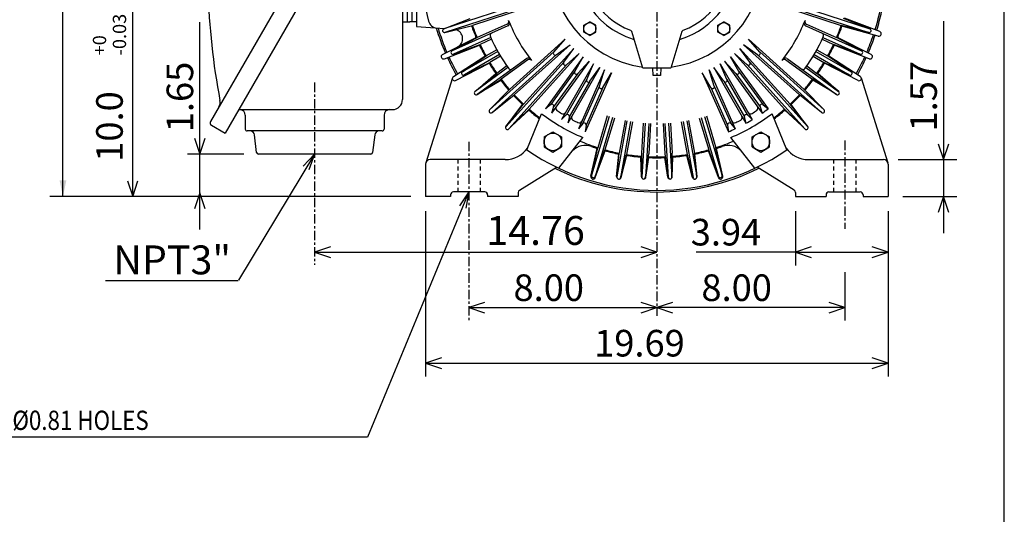
# Model space of a CAD drawing. Extents: x -172 to 190, y -279 to 277.
# Drawn here: x 20 to 190, y -47 to 39 of the extents above; entities that cross this region are included whole.
import ezdxf

# ---------------------------------------------------------------- set-up
doc = ezdxf.new("R2010")
doc.units = 0
doc.header["$MEASUREMENT"] = 0
doc.linetypes.add('CENTER', pattern=[0.7, 0.4, -0.1, 0.1, -0.1])
doc.linetypes.add('DASHED', pattern=[0.3, 0.17, -0.13])
doc.layers.get('0').update_dxf_attribs({"linetype": 'CONTINUOUS'})
doc.layers.add('PV', color=7, linetype='CONTINUOUS')
doc.styles.add('GEOTOL', font='gdt', dxfattribs={"height": 3.33376})
doc.styles.add('MICROCADAM', font='MONOTXT', dxfattribs={"height": 4.1672})
doc.styles.get("Standard").update_dxf_attribs({"font": 'MONOTXT'})
doc.dimstyles.get("Standard").update_dxf_attribs({"dimtxt": 3.199994, "dimasz": 1.27, "dimexe": 0.18, "dimexo": 0.0625, "dimgap": 0.09, "dimtad": 0, "dimtih": 1, "dimtoh": 1, "dimzin": 0, "dimdsep": 46, "dimtxsty": 'STANDARD', "dimcen": 0.09, "dimadec": 0, "dimazin": 0, "dimtfac": 1, "dimtofl": 0, "dimtmove": 0, "dimatfit": 3, "dimfxl": 1, "dimtolj": 1, "dimtzin": 0, "dimarcsym": 0})

# ---------------------------------------------------------------- blocks, each defined once
blk = doc.blocks.new('*D12')
at = {"layer": 'PV', "color": 7, "linetype": 'Continuous', "ltscale": 4.063999}
for p, q in [((89.884049, 5.679171), (89.884048, -22.866821)), ((169.884049, 5.679172), (169.884048, -22.866821)), ((92.609089, -19.679605), (89.884048, -20.580826)), ((169.884048, -20.580826), (167.159007, -19.679605)), ((89.884048, -20.580826), (169.884048, -20.580826)), ((89.884048, -20.580826), (92.60909, -21.482047)), ((167.159008, -21.482047), (169.884048, -20.580826))]:
    blk.add_line(p, q, dxfattribs=at)
at = {"layer": 'PV', "color": 7, "linetype": 'Continuous', "ltscale": 4.063999, "style": 'MICROCADAM'}
blk.add_text('19.69', height=4.599998, dxfattribs=at).set_placement((119.041321, -19.431528))
blk = doc.blocks.new('*D13')
at = {"layer": 'PV', "color": 7, "linetype": 'Continuous', "ltscale": 4.063999}
for p, q in [((100.097111, -10.07961), (97.37207, -10.980831)), ((129.884048, -10.980831), (127.159007, -10.07961)), ((97.37207, -10.980831), (129.884048, -10.980831)), ((97.37207, -10.980831), (100.097111, -11.882052)), ((127.159008, -11.882052), (129.884048, -10.980831))]:
    blk.add_line(p, q, dxfattribs=at)
at = {"layer": 'PV', "color": 7, "linetype": 'Continuous', "ltscale": 4.063999, "style": 'MICROCADAM'}
blk.add_text('8.00', height=4.599998, dxfattribs=at).set_placement((105.0854, -9.831533))
blk = doc.blocks.new('*D14')
at = {"layer": 'PV', "color": 7, "linetype": 'Continuous', "ltscale": 4.063999}
for p, q in [((132.609089, -10.07961), (129.884048, -10.980831)), ((162.396072, -10.980831), (159.671031, -10.07961)), ((162.396072, -10.980831), (129.884048, -10.980831)), ((129.884048, -10.980831), (132.60909, -11.882052)), ((159.671031, -11.882052), (162.396072, -10.980831))]:
    blk.add_line(p, q, dxfattribs=at)
at = {"layer": 'PV', "color": 7, "linetype": 'Continuous', "ltscale": 4.063999, "style": 'MICROCADAM'}
blk.add_text('8.00', height=4.599998, dxfattribs=at).set_placement((137.597301, -9.831533))
blk = doc.blocks.new('*D15')
at = {"layer": 'PV', "color": 7, "linetype": 'Continuous', "ltscale": 4.063999}
for p, q in [((153.884049, 5.679172), (153.884048, -3.666831)), ((153.884048, -1.380831), (136.672897, -1.380831)), ((156.609089, -0.47961), (153.884048, -1.380831)), ((153.884048, -1.380831), (169.884048, -1.380831)), ((153.884048, -1.380831), (156.60909, -2.282052)), ((169.884048, -1.380831), (167.159007, -0.47961)), ((167.159008, -2.282052), (169.884048, -1.380831))]:
    blk.add_line(p, q, dxfattribs=at)
at = {"layer": 'PV', "color": 7, "linetype": 'Continuous', "ltscale": 4.063999, "style": 'MICROCADAM'}
blk.add_text('3.94', height=4.599998, dxfattribs=at).set_placement((135.75291, -0.231533))
blk = doc.blocks.new('*D17')
at = {"layer": 'PV', "color": 7, "linetype": 'Continuous', "ltscale": 4.063999}
for p, q in [((179.484055, 38.537354), (179.484055, 14.61917)), ((179.484054, 20.96917), (179.484055, 1.86917)), ((178.582833, 17.344211), (179.484055, 14.61917)), ((179.484055, 14.61917), (180.385276, 17.344211)), ((171.624045, 14.61917), (181.77005, 14.61917)), ((172.424033, 8.21917), (181.77005, 8.21917)), ((179.484055, 8.21917), (178.582834, 5.494129)), ((180.385276, 5.494129), (179.484055, 8.21917))]:
    blk.add_line(p, q, dxfattribs=at)
at = {"layer": 'PV', "color": 7, "linetype": 'Continuous', "ltscale": 4.063999, "style": 'MICROCADAM'}
blk.add_text('1.57', height=4.599998, rotation=90.000003, dxfattribs=at).set_placement((178.334757, 19.481426))
blk = doc.blocks.new('*D18')
at = {"layer": 'PV', "color": 7, "linetype": 'Continuous', "ltscale": 4.063999}
for p, q in [((39.210587, 48.859177), (38.309366, 46.134136)), ((39.210587, 8.21917), (39.210587, 48.859177)), ((40.111808, 46.134136), (39.210587, 48.859177)), ((38.309365, 10.944211), (39.210587, 8.21917)), ((39.210587, 8.21917), (40.111808, 10.944211))]:
    blk.add_line(p, q, dxfattribs=at)
at = {"layer": 'PV', "color": 7, "linetype": 'Continuous', "ltscale": 4.063999, "style": 'MICROCADAM'}
for s, height, p in [('-0.03', 2.299999, (38.061288, 32.645903)), ('+0', 2.299999, (34.611991, 32.645903)), ('10.0', 4.599998, (37.48664, 14.245913))]:
    blk.add_text(s, height=height, rotation=90.000003, dxfattribs=at).set_placement(p)
blk = doc.blocks.new('*D21')
at = {"layer": 'PV', "color": 7, "linetype": 'Continuous', "ltscale": 4.063999}
for p, q in [((73.409199, -0.47961), (70.684158, -1.380831)), ((70.684158, -1.380831), (129.884048, -1.380831)), ((70.684158, -1.380831), (73.409199, -2.282052)), ((129.884048, -1.380831), (127.159007, -0.47961)), ((127.159008, -2.282052), (129.884048, -1.380831))]:
    blk.add_line(p, q, dxfattribs=at)
at = {"layer": 'PV', "color": 7, "linetype": 'Continuous', "ltscale": 4.063999, "style": 'MICROCADAM'}
blk.add_text('14.76', height=5, dxfattribs=at).set_placement((100.385692, -0.131593))
blk = doc.blocks.new('*D22')
at = {"layer": 'PV', "color": 7, "linetype": 'Continuous', "ltscale": 4.063999}
for p, q in [((50.818619, 15.579368), (50.818619, 38.407555)), ((50.818619, 2.50918), (50.818619, 21.929368)), ((49.917398, 18.304409), (50.818619, 15.579368)), ((50.818619, 15.579368), (51.71984, 18.304409)), ((58.428109, 15.579368), (48.667099, 15.579368)), ((50.818619, 8.859179), (49.917398, 6.134138)), ((51.71984, 6.134139), (50.818619, 8.859179))]:
    blk.add_line(p, q, dxfattribs=at)
at = {"layer": 'PV', "color": 7, "linetype": 'Continuous', "ltscale": 4.063999, "style": 'MICROCADAM'}
blk.add_text('1.65', height=4.599999, rotation=90.000003, dxfattribs=at).set_placement((49.66932, 19.351616))
blk = doc.blocks.new('*D25')
at = {"layer": 'PV', "color": 7, "linetype": 'Continuous', "ltscale": 4.063999}
for p, q in [((127.344049, 104.059166), (24.854107, 104.059166)), ((27.140106, 8.219171), (27.140106, 104.059166)), ((87.344049, 8.21917), (24.854107, 8.219171))]:
    blk.add_line(p, q, dxfattribs=at)
for points in [[(27.723618, 101.248906), (27.140106, 104.059166), (26.556595, 101.248906)], [(26.556595, 11.029431), (27.140106, 8.219171), (27.723618, 11.029431)]]:
    blk.add_solid(points, dxfattribs=at)
at = {"layer": 'PV', "color": 7, "linetype": 'Continuous', "ltscale": 4.063999, "style": 'MICROCADAM'}
blk.add_text('23.58', height=5, rotation=90.000003, dxfattribs=at).set_placement((25.890108, 44.353227))

msp = doc.modelspace()

# ---------------------------------------------------------------- linework, layer by layer
at = {"color": 7, "linetype": 'Continuous', "ltscale": 4.063999}
msp.add_line((189.999985, -239.999985), (189.999985, 238.000031), dxfattribs=at)
at = {"layer": 'PV', "color": 7, "linetype": 'CENTER', "ltscale": 4.063999}
for p, q in [((129.884048, 122.647522), (129.884048, -12.416401)), ((70.684158, 27.926697), (70.684158, -3.571863)), ((97.37207, 17.716553), (97.37207, -13.351289)), ((162.396072, 17.901306), (162.396072, 2.667343))]:
    msp.add_line(p, q, dxfattribs=at)
at = {"layer": 'PV', "color": 7, "linetype": 'Continuous', "ltscale": 4.063999}
for p, q in [((85.139374, 77.467712), (52.655655, 21.20426)), ((88.146881, 76.276878), (55.186939, 19.188574)), ((85.884125, 72.357712), (85.884125, 25.01918)), ((87.484085, 68.859192), (87.484085, 38.459167)), ((88.284103, 69.659164), (88.284103, 37.659164)), ((86.684082, 67.560013), (86.684082, 38.459198)), ((107.264229, 41.845989), (93.03643, 37.223099)), ((107.445236, 41.231865), (93.2342, 36.614422)), ((110.309265, 41.825974), (97.979996, 37.819954)), ((149.458969, 41.825951), (161.788269, 37.819912)), ((152.306274, 41.237293), (166.534073, 36.614399)), ((152.520813, 41.840488), (166.731842, 37.223045)), ((85.884125, 38.459198), (86.364365, 38.459198)), ((86.364365, 38.459198), (87.164444, 38.459198)), ((88.284103, 38.459198), (87.164444, 38.459198)), ((88.284172, 37.659168), (93.141327, 37.265617)), ((93.016808, 37.215969), (97.58448, 39.037289)), ((93.214134, 36.608604), (97.980019, 37.819942)), ((104.112007, 37.734962), (94.454567, 33.435196)), ((103.991829, 38.031746), (98.788063, 35.714882)), ((117.247528, 36.662197), (117.247528, 37.86311)), ((117.247597, 37.863071), (118.28759, 38.463512)), ((119.327591, 37.863071), (118.287598, 38.463512)), ((119.327515, 36.662197), (119.327515, 37.86311)), ((140.440521, 37.863068), (141.480515, 38.463509)), ((140.440582, 36.662193), (140.440582, 37.863106)), ((142.520523, 37.863075), (141.48053, 38.463516)), ((142.520569, 36.662193), (142.520569, 37.863106)), ((155.656219, 37.734985), (165.313629, 33.435234)), ((155.776367, 38.031712), (160.980133, 35.714848)), ((166.554138, 36.608643), (161.788284, 37.819973)), ((168.202011, 35.988846), (161.914139, 37.694931)), ((166.751511, 37.215988), (162.183853, 39.037304)), ((168.448975, 36.748798), (162.359192, 39.064468)), ((118.287598, 36.061729), (117.247566, 36.662193)), ((118.28759, 36.061752), (119.327583, 36.662193)), ((127.484055, 30.459194), (125.530411, 36.774597)), ((134.237686, 36.77459), (132.284042, 30.459192)), ((141.48053, 36.061752), (140.440521, 36.662193)), ((141.480515, 36.061726), (142.520538, 36.662189)), ((92.796394, 32.784019), (98.610802, 35.72356)), ((93.121399, 32.054031), (99.196495, 34.408024)), ((94.435738, 33.426121), (98.788025, 35.714924)), ((94.695541, 32.842651), (99.308685, 34.545517)), ((101.147697, 35.714607), (94.714874, 32.850536)), ((101.28231, 35.424263), (99.308685, 34.545547)), ((114.005783, 35.423462), (104.371803, 26.748995)), ((114.862289, 34.472218), (105.22831, 25.797749)), ((112.047554, 33.227009), (114.005753, 35.423386)), ((112.473289, 32.754303), (114.862282, 34.472172)), ((147.294968, 32.754341), (144.905945, 34.472218)), ((144.90596, 34.472237), (154.539902, 25.797787)), ((145.762451, 35.423473), (155.396408, 26.749022)), ((147.720657, 33.2271), (145.762466, 35.423458)), ((158.485916, 35.424213), (160.459503, 34.545509)), ((158.620514, 35.714607), (165.053329, 32.850533)), ((165.072647, 32.84269), (160.459534, 34.545544)), ((166.646805, 32.054039), (160.571747, 34.408024)), ((165.332458, 33.426052), (160.980194, 35.714848)), ((166.971832, 32.783932), (161.15744, 35.723476)), ((94.679825, 28.995316), (100.155136, 32.526543)), ((96.243217, 29.805237), (100.332397, 32.536419)), ((102.3591, 33.337101), (96.260895, 29.816303)), ((102.679077, 32.782871), (96.580879, 29.262074)), ((102.203323, 33.616676), (100.332359, 32.536476)), ((112.072342, 33.251957), (100.95488, 23.241749)), ((102.843315, 32.508179), (100.972351, 31.427977)), ((112.487442, 32.76453), (101.38311, 22.766148)), ((115.497154, 33.837353), (106.822716, 24.203413)), ((116.448402, 32.980846), (107.773964, 23.346907)), ((117.146202, 32.415802), (110.604698, 23.412205)), ((113.779213, 31.448254), (115.497108, 33.837299)), ((114.25209, 31.022589), (116.448425, 32.980766)), ((115.687363, 29.860189), (117.146126, 32.415718)), ((142.621964, 32.41576), (149.163467, 23.412149)), ((144.080811, 29.860317), (142.62207, 32.415783)), ((143.319794, 32.980797), (151.994263, 23.346834)), ((145.51619, 31.022625), (143.319824, 32.980812)), ((144.271042, 33.837303), (152.945511, 24.203341)), ((145.988953, 31.44832), (144.271088, 33.837318)), ((147.26767, 32.776375), (158.385117, 22.766174)), ((147.709015, 33.240162), (158.813354, 23.241776)), ((156.924896, 32.508091), (158.795837, 31.427898)), ((157.089111, 32.782791), (163.187286, 29.262009)), ((157.409103, 33.337032), (163.507278, 29.81625)), ((157.564896, 33.6166), (159.435837, 32.536407)), ((163.52507, 29.80529), (159.435883, 32.536484)), ((165.088348, 28.995262), (159.613068, 32.526482)), ((95.079445, 28.303341), (100.875206, 31.279465)), ((96.5625, 29.252186), (100.972374, 31.427929)), ((107.364189, 32.101955), (98.811783, 25.888271)), ((103.948204, 30.80673), (102.200401, 29.536879)), ((107.561172, 31.849499), (102.952812, 28.501331)), ((113.801292, 31.475641), (103.791115, 20.358213)), ((114.265099, 31.034311), (104.266716, 19.929979)), ((118.181755, 31.663427), (111.640251, 22.659832)), ((118.934807, 31.174351), (113.37027, 21.536291)), ((116.202133, 29.486282), (118.18177, 31.663334)), ((117.751129, 28.480354), (118.934769, 31.174349)), ((140.833389, 31.174368), (146.397919, 21.53632)), ((142.017151, 28.480413), (140.833511, 31.17436)), ((141.586426, 31.663397), (148.12793, 22.659786)), ((143.566132, 29.486317), (141.586472, 31.663382)), ((145.491287, 31.047361), (155.50148, 19.929907)), ((145.978683, 31.462463), (155.977066, 20.35813)), ((152.207016, 31.849487), (156.815399, 28.501303)), ((152.403976, 32.101955), (160.956406, 25.888266)), ((155.819962, 30.806715), (157.56778, 29.536856)), ((163.205795, 29.252234), (158.795914, 31.427977)), ((164.688766, 28.303343), (158.893066, 31.279444)), ((98.419144, 26.393173), (102.200424, 29.536831)), ((104.132362, 30.545), (98.435593, 26.406054)), ((99.861237, 27.592073), (102.025269, 29.508474)), ((115.706482, 29.88975), (111.498665, 24.098186)), ((116.213867, 29.499294), (112.016388, 23.721964)), ((120.043289, 30.534367), (114.478752, 20.896307)), ((120.843338, 30.126745), (116.31675, 19.959858)), ((122.01265, 29.606134), (117.486061, 19.439249)), ((118.302101, 28.162292), (120.043335, 30.534346)), ((119.947762, 27.32375), (120.843307, 30.12668)), ((120.528961, 27.065039), (122.012703, 29.606104)), ((132.284042, 30.459196), (127.484055, 30.459196)), ((129.244034, 29.17919), (129.164032, 30.459194)), ((130.524048, 29.179197), (129.244049, 29.179197)), ((130.60405, 30.459206), (130.524048, 29.179201)), ((137.755524, 29.606104), (142.28212, 19.439201)), ((139.239288, 27.065016), (137.755539, 29.606049)), ((138.924835, 30.126713), (143.451431, 19.959812)), ((139.820496, 27.323788), (138.924942, 30.126713)), ((139.724869, 30.534361), (145.289398, 20.896313)), ((141.466156, 28.162298), (139.724945, 30.534307)), ((143.54393, 29.513544), (147.751785, 23.721941)), ((144.072067, 29.875425), (148.269485, 24.098167)), ((155.635818, 30.544975), (161.332596, 26.406019)), ((161.34906, 26.393238), (157.56778, 29.536886)), ((159.907043, 27.592127), (157.743027, 29.508518)), ((94.51487, 28.778362), (89.920464, 14.057557)), ((98.794487, 25.876535), (102.952835, 28.50135)), ((100.381561, 26.878305), (102.871605, 28.343466)), ((117.766983, 28.511669), (114.187614, 22.312021)), ((118.312424, 28.176407), (114.741821, 21.991941)), ((119.960251, 27.356592), (117.048523, 20.816761)), ((139.815094, 27.34046), (142.719666, 20.816687)), ((141.44693, 28.19169), (145.026367, 21.991936)), ((142.009979, 28.496412), (145.580521, 22.31204)), ((160.97377, 25.876589), (156.81546, 28.501377)), ((159.386612, 26.878305), (156.896545, 28.343479)), ((165.253403, 28.778296), (169.847824, 14.057461)), ((100.939804, 23.227303), (104.371773, 26.748991)), ((101.367172, 22.752689), (105.228325, 25.797752)), ((120.537758, 27.080175), (117.633179, 20.556374)), ((139.223251, 27.09623), (142.134995, 20.556341)), ((158.401047, 22.752728), (154.539902, 25.797781)), ((158.828415, 23.227266), (155.396408, 26.748989)), ((103.777679, 20.342152), (106.822739, 24.203299)), ((104.938599, 21.814209), (106.65728, 24.139158)), ((111.535431, 24.126411), (110.604675, 23.412191)), ((148.232773, 24.126389), (149.163513, 23.412176)), ((155.990616, 20.342215), (152.945557, 24.203362)), ((154.829636, 21.81424), (153.110977, 24.139164)), ((57.537064, 23.259171), (84.124084, 23.259171)), ((58.684158, 22.299179), (58.684158, 19.899185)), ((82.684082, 22.299179), (82.684082, 19.899185)), ((104.252197, 19.914839), (107.773918, 23.346842)), ((105.596596, 21.224987), (107.727371, 23.175623)), ((107.410133, 16.298521), (109.952316, 22.549675)), ((112.031937, 23.765688), (111.640289, 22.659786)), ((114.221237, 22.343906), (113.370239, 21.536295)), ((121.311012, 22.17037), (119.683815, 16.67704)), ((138.457108, 22.170303), (140.084305, 16.676987)), ((145.546982, 22.343908), (146.397964, 21.536324)), ((147.736298, 23.765728), (148.12796, 22.6598)), ((152.358017, 16.298464), (149.815842, 22.549604)), ((155.515961, 19.914965), (151.994278, 23.346924)), ((154.1716, 21.224977), (152.040848, 23.175594)), ((52.831348, 20.548574), (55.186935, 19.188576)), ((114.75264, 22.03713), (114.478737, 20.896334)), ((117.078598, 20.851982), (116.316666, 19.959829)), ((117.639267, 20.602383), (117.486107, 19.439236)), ((121.616272, 22.074251), (118.602913, 11.901304)), ((122.229935, 21.892477), (119.216568, 11.71953)), ((122.538315, 21.806828), (120.911118, 16.313496)), ((124.701553, 21.310425), (122.992447, 11.617621)), ((124.38736, 21.371405), (123.392487, 15.729181)), ((125.331818, 21.199293), (123.622734, 11.50661)), ((125.647949, 21.149128), (124.653069, 15.506906)), ((127.534401, 20.925852), (127.215759, 15.716089)), ((127.853447, 20.90085), (127.283707, 11.585707)), ((128.492249, 20.861778), (127.922523, 11.546773)), ((128.811996, 20.84771), (128.493362, 15.637979)), ((130.956131, 20.847717), (131.27478, 15.637959)), ((131.275848, 20.861782), (131.845581, 11.546646)), ((131.914658, 20.900854), (132.48439, 11.585853)), ((132.233734, 20.925859), (132.552368, 15.71613)), ((134.120239, 21.149139), (135.115128, 15.506887)), ((134.43631, 21.199305), (136.145416, 11.506492)), ((135.066589, 21.310438), (136.775665, 11.61776)), ((135.380783, 21.371407), (136.375656, 15.729184)), ((137.229828, 21.806765), (138.85701, 16.313448)), ((137.538208, 21.892433), (140.551559, 11.719515)), ((138.151825, 22.074194), (141.165176, 11.901277)), ((142.128983, 20.602371), (142.28215, 19.439201)), ((142.689529, 20.851934), (143.451447, 19.959797)), ((145.015488, 22.037096), (145.289398, 20.896296)), ((59.494476, 19.579193), (59.004166, 19.579193)), ((82.364044, 19.579193), (59.494476, 19.579193)), ((60.650326, 15.8612), (60.288719, 18.874588)), ((81.079544, 18.874552), (80.717934, 15.861121)), ((110.364105, 18.55982), (111.884102, 19.437391)), ((111.884102, 19.437391), (113.404129, 18.559805)), ((146.36412, 18.559814), (147.884109, 19.437378)), ((147.884109, 19.437384), (149.404099, 18.55982)), ((110.364044, 18.559814), (110.364044, 16.804672)), ((112.922699, 13.115828), (117.065231, 18.442965)), ((113.404053, 18.559814), (113.404053, 16.804657)), ((146.845444, 13.115824), (142.702866, 18.443008)), ((146.364044, 16.804655), (146.364044, 18.559813)), ((149.404053, 16.80467), (149.404053, 18.559813)), ((70.633842, 15.571175), (57.52285, -6.212963)), ((70.684158, 15.579368), (60.968109, 15.579368)), ((70.633842, 15.571175), (68.684738, 13.464271)), ((70.633842, 15.571175), (69.684631, 12.862476)), ((80.400177, 15.579368), (70.684158, 15.579368)), ((110.364105, 16.80468), (111.884132, 15.927094)), ((111.884102, 15.92711), (113.404099, 16.80468)), ((118.46994, 11.731183), (119.562088, 16.547867)), ((118.59771, 11.881042), (119.683868, 16.676962)), ((119.210014, 11.699618), (120.911148, 16.313419)), ((119.235428, 11.504441), (120.942856, 16.138868)), ((122.925316, 11.689961), (123.286186, 15.587062)), ((122.99128, 11.605251), (123.39254, 15.729148)), ((123.619614, 11.494492), (124.653046, 15.506868)), ((123.71048, 11.551498), (124.7043, 15.33699)), ((127.215736, 15.716073), (127.283928, 11.573309)), ((127.920776, 11.534356), (128.493332, 15.637961)), ((131.27475, 15.637929), (131.847305, 11.534354)), ((132.484161, 11.573318), (132.552353, 15.716105)), ((136.057617, 11.5515), (135.063843, 15.336987)), ((135.115082, 15.506848), (136.148499, 11.494468)), ((136.776871, 11.605281), (136.375641, 15.729158)), ((136.842834, 11.689967), (136.48201, 15.587053)), ((140.532867, 11.504414), (138.825439, 16.138842)), ((140.558289, 11.699721), (138.857178, 16.313478)), ((141.170578, 11.881038), (140.084427, 16.676964)), ((141.298233, 11.731138), (140.206085, 16.547842)), ((146.36412, 16.804672), (147.884094, 15.92711)), ((147.884109, 15.927115), (149.404099, 16.80468)), ((89.884048, 13.819172), (89.884048, 8.219171)), ((103.631943, 14.619165), (90.684067, 14.619165)), ((127.208824, 11.649979), (127.137024, 15.050626)), ((128.004684, 11.601315), (128.490417, 14.967853)), ((131.763443, 11.601303), (131.277756, 14.967853)), ((132.559296, 11.649992), (132.631119, 15.050633)), ((156.136169, 14.61917), (169.084061, 14.619171)), ((169.884048, 13.819172), (169.884048, 8.219172)), ((106.111923, 9.319863), (112.549637, 13.295266)), ((153.656311, 9.319781), (147.218567, 13.295199)), ((97.372063, 9.01917), (79.80941, -33.380821)), ((94.204041, 8.539169), (94.204041, 8.219172)), ((100.124054, 9.01917), (94.684067, 9.01917)), ((97.372063, 9.01917), (95.757529, 6.646128)), ((97.372063, 9.01917), (96.835717, 6.199528)), ((100.604065, 8.539169), (100.604065, 8.219169)), ((105.884048, 8.911434), (105.884048, 8.219171)), ((153.884048, 8.911434), (153.884048, 8.219172)), ((159.164063, 8.539169), (159.164063, 8.219169)), ((159.644073, 9.019171), (165.084061, 9.019171)), ((165.564072, 8.539169), (165.564072, 8.219172)), ((94.204041, 8.219171), (89.884048, 8.219171)), ((105.884048, 8.219171), (100.604065, 8.219171)), ((153.884048, 8.21917), (159.164063, 8.219171)), ((165.564072, 8.219171), (169.884048, 8.219171)), ((162.396072, -4.874529), (162.396072, -13.207168)), ((34.480499, -6.314206), (57.461975, -6.314206)), ((79.809418, -33.380829), (12.352432, -33.380829))]:
    msp.add_line(p, q, dxfattribs=at)
at = {"layer": 'PV', "color": 7, "linetype": 'DASHED', "ltscale": 4.063999}
for p, q in [((95.452057, 14.619167), (95.452057, 9.01917)), ((99.292053, 14.619167), (99.292053, 9.01917)), ((160.476089, 14.619167), (160.476089, 9.01917)), ((164.316071, 14.619167), (164.316071, 9.01917))]:
    msp.add_line(p, q, dxfattribs=at)
at = {"layer": 'PV', "color": 7, "linetype": 'Continuous', "ltscale": 4.063999}
for centre, radius in [((118.287506, 37.262634), 1.039999), ((141.480591, 37.262634), 1.039999), ((111.884048, 17.682266), 1.52), ((147.884048, 17.682266), 1.52)]:
    msp.add_circle(centre, radius, dxfattribs=at)
for centre, radius, start, end in [((129.884048, 48.859192), 40.799988, 149.558632, 194.616461), ((129.884048, 48.859192), 18.399994, 0, 262.345984), ((172.185379, 47.279617), 119.999878, 172.315893, 190.780081), ((129.884048, 48.859192), 14, 0, 252.981958), ((129.884048, 48.859192), 12.72, 290.935258, 249.064763), ((129.884048, 48.859192), 18.399994, 277.654037, 359.999983), ((129.884048, 48.859192), 14, 287.018007, 359.999983), ((129.884048, 48.859192), 39.563553, 342.639807, 347.360178), ((129.884048, 48.859192), 39.847992, 342.615109, 347.384931), ((91.952713, 38.967148), 1.6, 194.61653, 265.367783), ((129.884048, 48.859192), 33.919983, 199.063475, 202.93652), ((129.884048, 48.859146), 33.76001, 199.086261, 202.913735), ((103.796555, 38.470276), 0.48, 293.999335, 21.713592), ((103.916733, 38.173477), 0.48, 294.000373, 22.367049), ((129.884048, 48.859146), 27.600006, 201.71408, 218.281824), ((129.884048, 48.859146), 27.600006, 321.718172, 338.285917), ((155.851379, 38.173477), 0.48, 157.632954, 245.999647), ((155.971558, 38.470276), 0.48, 158.286412, 246.000685), ((129.884048, 48.859146), 33.76001, 337.086208, 340.913736), ((129.884048, 48.859192), 33.919983, 337.063422, 340.936631), ((129.884048, 48.859192), 39.847992, 196.74214, 203.384854), ((129.884048, 48.859192), 39.563553, 196.903441, 203.360156), ((93.135193, 36.918762), 0.319995, 111.738781, 284.260345), ((94.691162, 35.534805), 1.6, 296.819493, 75.645493), ((101.519958, 36.055511), 0.48, 113.999628, 204.294457), ((129.884048, 48.859146), 31.600006, 204.29458, 215.705422), ((125.224686, 36.680023), 0.32, 17.188656, 69.065617), ((134.543411, 36.680023), 0.32, 110.93495, 162.811712), ((129.884048, 48.859146), 31.600006, 324.294575, 335.705416), ((158.248154, 36.055511), 0.48, 335.705546, 66.000392), ((129.884048, 48.859192), 39.563553, 336.639786, 341.360212), ((129.884048, 48.859192), 39.847992, 336.615088, 341.38491), ((166.632889, 36.918701), 0.319995, 255.738965, 68.260638), ((168.306763, 36.374863), 0.4, 254.819184, 69.180309), ((129.884048, 48.859192), 33.919983, 205.063496, 208.936596), ((129.884048, 48.859146), 33.76001, 205.086227, 208.913755), ((125.692978, 35.166229), 0.32, 17.190432, 72.983195), ((134.075119, 35.166229), 0.32, 107.017372, 162.809855), ((129.884048, 48.859146), 33.76001, 331.086187, 334.913716), ((129.884048, 48.859192), 33.919983, 331.063456, 334.93661), ((92.976822, 32.427002), 0.4, 116.819185, 291.18031), ((94.584641, 33.142883), 0.319995, 117.738802, 290.260366), ((112.286362, 33.014145), 0.319995, 138.280787, 305.718723), ((147.48172, 33.014145), 0.319995, 234.28086, 41.718833), ((165.183441, 33.142822), 0.319995, 249.738944, 62.260617), ((166.791321, 32.427002), 0.4, 248.819163, 63.180289), ((129.884048, 48.859192), 39.847992, 204.615108, 209.384875), ((129.884048, 48.859192), 39.563553, 204.639805, 209.360177), ((129.884048, 48.859192), 33.919983, 211.063462, 214.936616), ((129.884048, 48.859146), 33.76001, 211.086247, 214.913721), ((107.646301, 31.713623), 0.48, 37.633014, 126.000052), ((107.843262, 31.461182), 0.48, 38.286035, 125.999014), ((114.039001, 31.261475), 0.319995, 144.280808, 311.718744), ((145.72908, 31.261475), 0.319995, 228.280839, 35.718813), ((151.924866, 31.461182), 0.48, 54.000989, 141.713968), ((152.121811, 31.713623), 0.48, 53.999951, 142.366989), ((129.884048, 48.859146), 33.76001, 325.086221, 328.913695), ((129.884048, 48.859192), 33.919983, 325.063435, 328.936644), ((129.884048, 48.859192), 39.563553, 330.63982, 335.360191), ((129.884048, 48.859192), 39.847992, 330.615068, 335.384889), ((94.896652, 28.659164), 0.4, 122.819151, 297.180331), ((96.420822, 29.539215), 0.319995, 123.738823, 296.260387), ((104.613708, 30.69696), 0.48, 215.705969, 305.999721), ((115.965271, 29.701645), 0.319995, 150.280774, 317.718765), ((143.802811, 29.701645), 0.319995, 222.280818, 29.718792), ((155.154404, 30.69696), 0.48, 234.000275, 324.294028), ((163.347275, 29.539124), 0.319995, 243.738923, 56.260579), ((164.871506, 28.659164), 0.4, 242.819143, 57.180251), ((129.884048, 48.859192), 33.919983, 217.063483, 220.94068), ((129.884048, 48.859146), 33.76001, 217.086213, 220.913742), ((118.044052, 28.3517), 0.319995, 156.280795, 323.718786), ((120.252518, 27.226379), 0.319995, 162.280761, 329.718806), ((139.515564, 27.226379), 0.319995, 210.280777, 17.718751), ((141.724045, 28.3517), 0.319995, 216.280798, 23.718771), ((129.884048, 48.859146), 33.76001, 319.0862, 322.913729), ((129.884048, 48.859192), 33.919983, 319.063469, 322.936624), ((98.623611, 26.147156), 0.319995, 129.738789, 302.260407), ((129.884048, 48.859192), 33.919983, 223.063449, 226.936603), ((129.884048, 48.859146), 33.76001, 223.086234, 226.913708), ((129.884048, 48.859146), 33.76001, 313.086179, 316.913708), ((129.884048, 48.859192), 33.919983, 313.063448, 316.936658), ((161.144455, 26.147125), 0.319995, 237.738902, 50.260559), ((52.731506, 24.535583), 1.599999, 330.00006, 10.780132), ((84.124084, 25.01918), 1.760001, 270.000017, 0), ((111.730209, 23.872543), 0.319995, 340.498864, 127.501219), ((148.037903, 23.872543), 0.319995, 52.498675, 199.501358), ((57.724167, 22.299179), 0.96, 0, 89.999983), ((83.644089, 22.299179), 0.96, 89.999983, 179.999966), ((101.168884, 23.003983), 0.319995, 135.738809, 308.260428), ((129.884048, 48.859192), 33.919983, 229.063469, 233.266167), ((129.884048, 48.859146), 33.76001, 229.0862, 233.195406), ((129.884048, 48.859146), 33.007065, 232.852913, 240.000023), ((112.861725, 23.524628), 0.48, 143.999623, 236.103304), ((129.884048, 48.859085), 31.002029, 236.102662, 237.902991), ((113.663254, 23.004089), 0.48, 237.896215, 329.999125), ((114.441467, 22.111816), 0.319995, 346.498994, 133.501458), ((145.326645, 22.111801), 0.319995, 46.498982, 193.501446), ((146.104721, 23.004028), 0.48, 209.999755, 302.102016), ((129.88414, 48.859146), 31.002029, 302.102672, 303.896839), ((129.884048, 48.859146), 33.007065, 300.000011, 307.147139), ((146.906265, 23.524536), 0.48, 303.897714, 36.000698), ((129.884048, 48.859146), 31.925598, 304.851321, 307.148669), ((129.884048, 48.859146), 33.76001, 306.804591, 310.913687), ((129.884048, 48.859192), 33.919983, 306.73383, 310.936637), ((158.599182, 23.003922), 0.319995, 231.738882, 44.260538), ((53.07135, 20.964294), 0.48, 149.999917, 239.999954), ((115.603149, 21.884094), 0.48, 149.999753, 242.102013), ((129.884048, 48.859085), 31.002029, 242.102683, 243.896837), ((116.454697, 21.450195), 0.48, 243.897711, 336.000696), ((117.321945, 20.64418), 0.319995, 352.498687, 139.501369), ((142.446198, 20.64418), 0.319995, 40.498852, 187.501207), ((143.313263, 21.45015), 0.48, 203.999626, 296.103307), ((129.88414, 48.859146), 31.002029, 296.102651, 297.902979), ((144.164825, 21.884018), 0.48, 297.896204, 29.999127), ((129.884048, 48.859146), 31.925598, 298.851338, 301.148631), ((59.004166, 19.899185), 0.32, 179.999638, 270.000003), ((59.494476, 18.779175), 0.8, 6.842791, 89.999928), ((81.87381, 18.779175), 0.8, 90.000037, 173.157209), ((82.36409, 19.899185), 0.32, 270.000017, 0.000328), ((104.028809, 20.144073), 0.319995, 141.73883, 314.260449), ((129.884048, 48.859146), 33.007065, 240.000023, 247.147133), ((129.884048, 48.859146), 31.925598, 292.851317, 295.148665), ((129.884048, 48.859146), 33.007065, 292.852901, 300.000011), ((155.739258, 20.144012), 0.319995, 225.738861, 38.260517), ((117.517395, 13.859747), 3.200001, 70.53979, 134.337309), ((129.884048, 48.859146), 33.76001, 246.804585, 252.413755), ((129.884048, 48.859146), 33.76001, 287.58617, 293.195394), ((142.250717, 13.859747), 3.200001, 45.662694, 109.46023), ((60.968109, 15.899287), 0.319999, 186.842846, 270.000181), ((80.400177, 15.899287), 0.319999, 269.999853, 353.157172), ((103.631943, 19.419189), 4.799999, 269.999908, 324.788315), ((129.884048, 48.859192), 39.563553, 235.385875, 304.614122), ((129.884048, 48.859192), 33.919983, 250.539661, 252.436595), ((129.884048, 48.859192), 33.919983, 254.563462, 258.939919), ((129.884048, 48.859146), 33.76001, 254.586247, 258.913746), ((129.884048, 48.859192), 33.919983, 261.081211, 265.5069), ((129.884048, 48.859146), 33.76001, 261.086347, 265.481055), ((129.884048, 48.859192), 33.919983, 274.49308, 278.939861), ((129.884048, 48.859146), 33.76001, 274.51887, 278.913687), ((129.884048, 48.859146), 33.76001, 281.086179, 285.413678), ((129.884048, 48.859192), 33.919983, 281.060006, 285.436627), ((129.884048, 48.859192), 33.919983, 287.563439, 289.460265), ((156.136169, 19.419189), 4.799999, 215.211682, 270.000072), ((90.684067, 13.819172), 0.8, 90.000037, 179.999966), ((129.884048, 48.859192), 33.919983, 267.493065, 272.506915), ((129.884048, 48.859146), 33.76001, 267.518855, 272.48107), ((169.084061, 13.819172), 0.8, 0.000036, 89.999983), ((129.884048, 48.859192), 39.847992, 243.75619, 296.243735), ((118.860031, 11.642699), 0.4, 167.224616, 339.77514), ((118.909668, 11.810369), 0.319995, 167.238822, 339.760496), ((123.323608, 11.653091), 0.4, 174.70952, 345.289944), ((123.309738, 11.574291), 0.319995, 174.442596, 345.556758), ((127.608734, 11.658443), 0.4, 181.209524, 351.789938), ((127.603851, 11.578587), 0.319995, 180.942928, 352.057081), ((132.159332, 11.658442), 0.4, 188.209539, 358.789937), ((132.164215, 11.578586), 0.319995, 187.942943, 359.05708), ((136.444489, 11.653086), 0.4, 194.70953, 5.289937), ((136.458374, 11.574295), 0.319995, 194.442934, 5.55708), ((140.908112, 11.642699), 0.4, 200.22488, 12.775387), ((140.858383, 11.810345), 0.319995, 200.238814, 12.76047), ((94.684067, 8.539169), 0.48, 90.000037, 179.999966), ((100.124054, 8.539169), 0.48, 359.999981, 90.000037), ((106.364075, 8.911434), 0.48, 121.696104, 180.00002), ((153.404053, 8.911434), 0.48, 0, 58.303916), ((159.644073, 8.539169), 0.48, 89.999983, 180.00002), ((165.084061, 8.539169), 0.48, 0.000036, 89.999983)]:
    msp.add_arc(centre, radius, start, end, dxfattribs=at)

# ---------------------------------------------------------------- texts
at = {"layer": 'PV', "color": 7, "linetype": 'Continuous', "ltscale": 4.063999, "style": 'MICROCADAM'}
msp.add_text('NPT3"', height=5, dxfattribs=at).set_placement((35.865382, -5.224675))
at = {"layer": 'PV', "color": 7, "linetype": 'Continuous', "ltscale": 4.063999, "style": 'GEOTOL', "width": 0.85}
msp.add_text('8?%%C0.81 HOLES', height=3.33, dxfattribs=at).set_placement((14.415031, -32.131591))

# ---------------------------------------------------------------- dimensions: what is measured, and where the dimension line sits
at = {"layer": 'PV', "color": 7, "linetype": 'Continuous', "ltscale": 4.063999}
for base, p1, p2, text, picture, middle in [((27.140106, 8.219171), (129.884048, 104.059166), (89.884048, 8.219171), '23.58', '*D25', (27.140106, 56.139168)), ((39.210587, 48.859177), (89.884048, 8.21917), (27.513977, 48.859177), '10.0\\P+0\\P-0.03', '*D18', (39.210587, 28.867233)), ((50.818619, 15.579368), (89.884048, 8.859179), (60.968109, 15.579368), '1.65', '*D22', (50.818619, 27.894272)), ((179.484055, 8.21917), (169.084045, 14.61917), (169.884033, 8.21917), '1.57', '*D17', (179.484055, 28.024078))]:
    dim = msp.add_linear_dim(base=base, p1=p1, p2=p2, angle=89.999523, text=text, dimstyle='STANDARD', dxfattribs=at)
    dim.commit()
    dim.dimension.update_dxf_attribs({"geometry": picture, "text_midpoint": middle})
for base, p1, p2, text, picture, middle in [((89.884048, -20.580826), (169.884048, 8.219172), (89.884048, 8.219171), '19.69', '*D12', (129.883972, -20.580826)), ((153.884048, -1.380831), (153.884048, 8.219172), (169.884048, 8.219172), '3.94', '*D15', (144.295563, -1.380831)), ((129.884048, -1.380831), (70.684158, 4.134075), (129.884048, -3.616746), '14.76', '*D21', (112.171188, -1.380831)), ((162.396072, -10.980831), (162.396072, -1.380831), (129.884048, -1.380831), '8.00', '*D14', (146.139954, -10.980831)), ((129.884048, -10.980831), (97.37207, -13.351289), (129.884048, -12.416401), '8.00', '*D13', (113.628052, -10.980831))]:
    dim = msp.add_linear_dim(base=base, p1=p1, p2=p2, text=text, dimstyle='STANDARD', dxfattribs=at)
    dim.commit()
    dim.dimension.update_dxf_attribs({"geometry": picture, "text_midpoint": middle})

doc.saveas('drawing.dxf')
